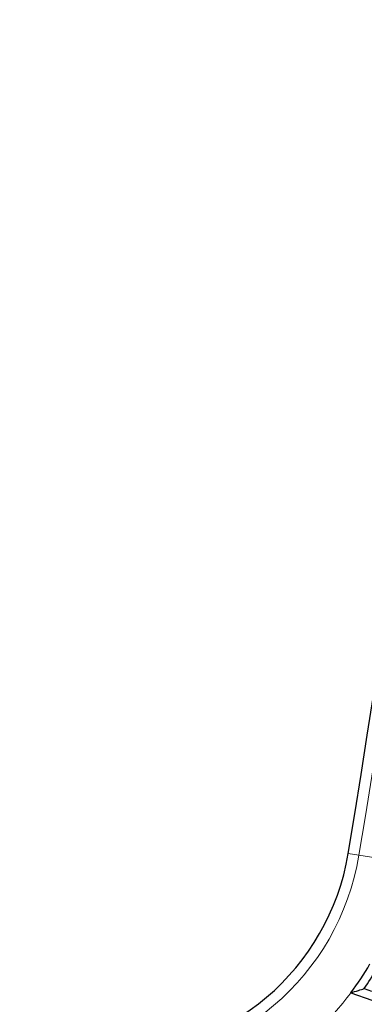
# Model space of a CAD drawing. Units: millimetres. Extents: x 0 to 420, y 0 to 297.
# Drawn here: x 129 to 133, y 60 to 70 of the extents above; entities that cross this region are included whole.
import ezdxf

# ---------------------------------------------------------------- set-up
doc = ezdxf.new("R2010")
doc.units = ezdxf.units.MM

msp = doc.modelspace()

# ---------------------------------------------------------------- linework, layer by layer
at = {"color": 8, "linetype": 'Continuous', "lineweight": 18}
for p, q in [((132.5704, 61.5256), (132.4588, 61.5441)), ((133.0618, 61.4441), (132.5704, 61.5256))]:
    msp.add_line(p, q, dxfattribs=at)
at = {"color": 7, "linetype": 'Continuous', "lineweight": 25}
for p, q in [((132.4859, 60.0924), (132.7034, 60.0158)), ((132.626, 60.1365), (132.7009, 60.1101))]:
    msp.add_line(p, q, dxfattribs=at)
for centre, radius, start, end in [((-11.9674, 85.5037), 146.4, 350.58072, 11.351966), ((-11.9674, 85.5037), 141.4, 350.58072, 11.351966), ((129.9925, 61.9533), 2.5, 170.58072, 270), ((129.9925, 61.9533), 2.5, 270, 350.58072), ((129.9925, 61.9533), 3.1113, 323.26559, 329.88876), ((129.9925, 61.9533), 3.1994, 325.40019, 329.54828)]:
    msp.add_arc(centre, radius, start, end, dxfattribs=at)
at = {"color": 8, "linetype": 'Continuous', "lineweight": 18}
for centre, radius, start, end in [((-11.9674, 85.5037), 146.5132, 350.58072, 11.351966), ((-11.9674, 85.5037), 141.2868, 350.58072, 11.351966), ((129.9925, 61.9533), 2.6132, 170.58072, 270), ((129.9925, 61.9533), 2.6132, 270, 350.58072), ((129.9925, 61.9533), 3.1113, 318.27125, 323.26559)]:
    msp.add_arc(centre, radius, start, end, dxfattribs=at)
at = {"color": 7, "linetype": 'Continuous', "lineweight": 25}
msp.add_open_spline([(132.4859, 60.0924), (132.5123, 60.1005), (132.5595, 60.115), (132.6057, 60.1299), (132.626, 60.1365)], degree=3, knots=[0, 0, 0, 0, 0.5599999, 1, 1, 1, 1], dxfattribs=at)

doc.saveas('drawing.dxf')
